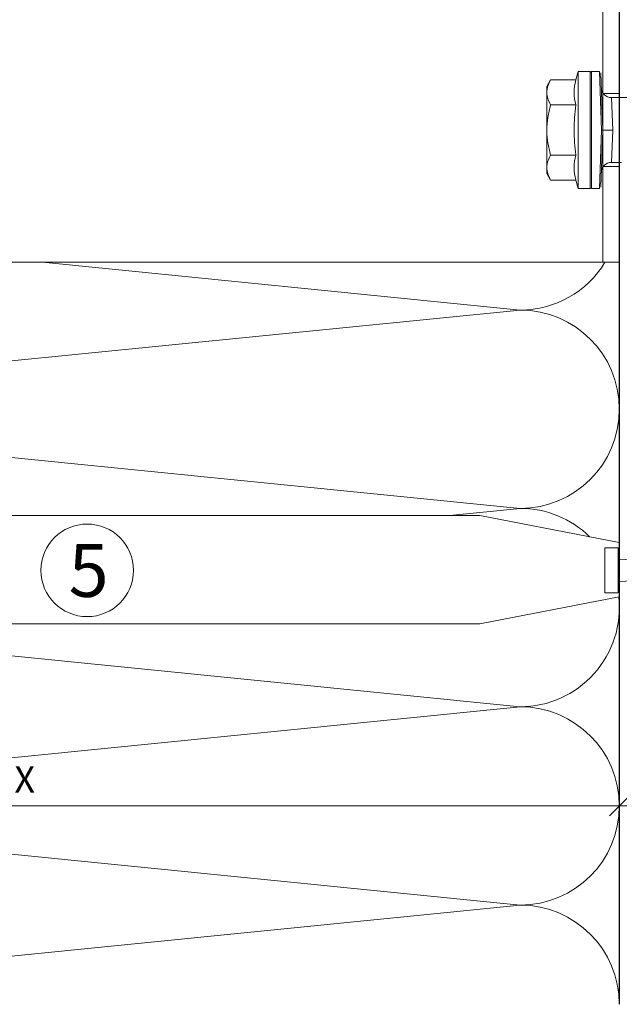
# Model space of a CAD drawing. Units: millimetres. Extents: x 1539 to 5913, y 1611 to 4268.
# Drawn here: x 2351 to 2441, y 2953 to 3102 of the extents above; entities that cross this region are included whole.
import ezdxf

# ---------------------------------------------------------------- set-up
doc = ezdxf.new("R2010")
doc.units = ezdxf.units.MM
for name, color, linetype, lineweight in [('Bemaßung', 250, 'Continuous', 13), ('Breite Volllinie', 7, 'Continuous', 30), ('Schmale Volllinie', 7, 'Continuous', 13), ('Schmale Volllinie_Grau', 252, 'Continuous', 13), ('Schmale Volllinie_Rot', 1, 'Continuous', 13), ('Schraffur', 250, 'Continuous', 13), ('Text', 7, 'Continuous', 13)]:
    doc.layers.add(name, color=color, linetype=linetype, lineweight=lineweight)
doc.styles.get("Standard").update_dxf_attribs({"font": 'arial.ttf'})
doc.dimstyles.new('100%', dxfattribs={"dimtxt": 4, "dimasz": 3, "dimexe": 3, "dimexo": 3, "dimgap": 2, "dimtad": 1, "dimdec": 0, "dimzin": 0, "dimdsep": 46, "dimtxsty": 'Standard', "dimblk": 'OBLIQUE', "dimcen": 0.09, "dimdle": 3, "dimclrd": 256, "dimclre": 256, "dimclrt": 256, "dimadec": 0, "dimazin": 0, "dimtfac": 1, "dimtdec": 0, "dimtofl": 0, "dimtmove": 0, "dimatfit": 3, "dimfxl": 3, "dimfxlon": 1, "dimtolj": 1, "dimtzin": 0, "dimlwd": -1, "dimlwe": -1, "dimarcsym": 0})

# ---------------------------------------------------------------- blocks, each defined once
blk = doc.blocks.new('Befestigung WD')
at = {"layer": 'Schmale Volllinie_Rot'}
for p, q in [((0, 16.4), (-154.65, 16.4)), ((21.09, 12.3), (0, 16.4)), ((21.09, 4.1), (21.09, 12.3)), ((20.89, 11.49), (18.89, 11.49)), ((18.89, 11.49), (18.89, 4.69)), ((20.89, 11.49), (20.89, 4.69)), ((20.89, 9.77), (40.11, 9.09)), ((20.89, 6.42), (40.11, 7.09)), ((20.89, 4.69), (18.89, 4.69)), ((21.09, 4.1), (0, 0)), ((0, 0), (-154.65, 0))]:
    blk.add_line(p, q, dxfattribs=at)
blk = doc.blocks.new('_Oblique')
at = {"color": 0, "linetype": 'ByBlock', "lineweight": -2}
blk.add_line((-0.5, -0.5), (0.5, 0.5), dxfattribs=at)
blk = doc.blocks.new('*D73')
at = {"layer": 'Bemaßung', "transparency": 16777216}
for p, q in [((2261.34, 2979.82), (2261.34, 2985.82)), ((2441.34, 2979.82), (2441.34, 2985.82)), ((2258.34, 2982.82), (2444.34, 2982.82))]:
    blk.add_line(p, q, dxfattribs=at)
at = {"layer": 'Defpoints', "color": 0, "transparency": 16777216}
for p in [(2441.34, 2982.82), (2261.34, 2952.82), (2441.34, 2952.82)]:
    blk.add_point(p, dxfattribs=at)
at = {"layer": 'Bemaßung', "transparency": 16777216, "xscale": 3, "yscale": 3, "zscale": 3, "rotation": 180}
blk.add_blockref('_Oblique', (2261.34, 2982.82), dxfattribs=at)
at = {"layer": 'Bemaßung', "transparency": 16777216, "xscale": 3, "yscale": 3, "zscale": 3}
blk.add_blockref('_Oblique', (2441.34, 2982.82), dxfattribs=at)
at = {"layer": 'Bemaßung', "transparency": 16777216, "insert": (2351.34, 2986.82), "char_height": 4, "attachment_point": 5}
blk.add_mtext('\\A1;X', dxfattribs=at)
blk = doc.blocks.new('MFT-FOX VTR 220 L 11 Seitenansicht')
at = {"layer": 'Schmale Volllinie'}
for p, q in [((-2.5, -44.5), (0, -44.5)), ((-2.5, -55.5), (0, -55.5))]:
    blk.add_line(p, q, dxfattribs=at)
blk.add_lwpolyline([(-220.000027, 67, -0.4142135624), (-217.000027, 70), (0, 70), (0, 67), (0, -67), (0, -70), (-217.000027, -70, -0.4142135624), (-220.000027, -67)], format="xyb", close=True, dxfattribs=at)
blk.add_lwpolyline([(-2.5, -70), (-2.5, -67), (-2.5, 67), (-2.5, 70)], dxfattribs=at)
blk = doc.blocks.new('HRD')
at = {"layer": 'Schmale Volllinie_Rot'}
for p, q in [((4.6, 4.83), (4.27, 3.58)), ((6.42, 4.83), (4.6, 4.83)), ((4.6, -4), (4.6, 4.83)), ((6.42, -4), (6.42, 4.83)), ((6.42, 4.63), (6.42, -4)), ((7.83, 4.83), (6.62, 4.83)), ((6.62, -12.83), (6.62, 4.83)), ((7.83, 4.83), (8.13, -4)), ((8.34, -4), (8.03, 4.64)), ((0.44, 3.58), (-0.14, 2.56)), ((0.44, 3.58), (4.27, 3.58)), ((-0.14, 1.68), (-0.14, 2.56)), ((-0.14, -4), (-0.14, 1.68)), ((18.01, 0.9), (9.63, 0.9)), ((9.85, -4), (9.63, 0.9)), ((0.44, -0.21), (4.27, -0.21)), ((6.42, -4), (6.42, -0.06)), ((-0.14, -9.68), (-0.14, -4)), ((4.6, -12.83), (4.6, -4)), ((6.42, -4), (6.42, -12.63)), ((6.42, -12.83), (6.42, -4)), ((6.42, -7.93), (6.42, -4)), ((7.83, -12.83), (8.13, -4)), ((8.34, -4), (8.03, -12.63)), ((9.85, -4), (9.63, -8.89)), ((0.44, -7.79), (4.27, -7.79)), ((9.63, -8.89), (11.17, -8.89)), ((-0.14, -10.56), (-0.14, -9.68)), ((-0.14, -10.56), (0.44, -11.57)), ((0.44, -11.57), (4.27, -11.57)), ((4.27, -11.57), (4.6, -12.83)), ((4.6, -12.83), (6.42, -12.83)), ((6.62, -12.83), (7.83, -12.83))]:
    blk.add_line(p, q, dxfattribs=at)
for centre, radius, start, end in [((6.62, 4.63), 0.202, 90, 180), ((9.63, 2.41), 1.51, 182, 270.0799), ((9.63, -10.41), 1.51, 89.9271, 178), ((6.62, -12.63), 0.202, 180, 270)]:
    blk.add_arc(centre, radius, start, end, dxfattribs=at)
for points, knots in [([(-0.14, 1.68), (-0.14, 1.84), (-0.13, 2.01), (-0.07, 2.33), (-0.03, 2.48), (0.12, 2.96), (0.27, 3.27), (0.44, 3.58)], [0, 0, 0, 0, 0.25, 0.25, 0.5, 0.5, 1, 1, 1, 1]), ([(0.44, -0.21), (0.27, 0.1), (0.12, 0.41), (-0.09, 1.04), (-0.14, 1.36), (-0.14, 1.68)], [0, 0, 0, 0, 0.5, 0.5, 1, 1, 1, 1]), ([(-0.14, -4), (-0.14, -3.36), (-0.09, -2.72), (0.12, -1.46), (0.27, -0.83), (0.44, -0.21)], [0, 0, 0, 0, 0.5, 0.5, 1, 1, 1, 1]), ([(4.27, -7.79), (4.1, -6.53), (3.99, -5.27), (3.99, -3.37), (4.02, -2.74), (4.11, -1.47), (4.18, -0.84), (4.27, -0.21)], [0, 0, 0, 0, 0.5, 0.5, 0.75, 0.75, 1, 1, 1, 1]), ([(0.44, -7.79), (0.27, -7.17), (0.12, -6.55), (-0.03, -5.6), (-0.07, -5.29), (-0.13, -4.64), (-0.14, -4.32), (-0.14, -4)], [0, 0, 0, 0, 0.5, 0.5, 0.75, 0.75, 1, 1, 1, 1]), ([(8.34, -4), (8.33, -4), (8.31, -4), (8.24, -4), (8.19, -4), (8.13, -4)], [0, 0, 0, 0, 0.5, 0.5, 1, 1, 1, 1]), ([(9.85, -4), (9.75, -4), (9.65, -4), (9.46, -4), (9.36, -4), (9.18, -4), (9.09, -4), (8.93, -4), (8.85, -4), (8.64, -4), (8.53, -4), (8.38, -4), (8.33, -4), (8.34, -4)], [0, 0, 0, 0, 0.125, 0.125, 0.25, 0.25, 0.375, 0.375, 0.5, 0.5, 0.75, 0.75, 1, 1, 1, 1]), ([(-0.14, -9.68), (-0.14, -9.52), (-0.13, -9.36), (-0.07, -9.04), (-0.03, -8.88), (0.12, -8.41), (0.27, -8.09), (0.44, -7.79)], [0, 0, 0, 0, 0.25, 0.25, 0.5, 0.5, 1, 1, 1, 1]), ([(0.44, -11.57), (0.27, -11.26), (0.12, -10.95), (-0.09, -10.32), (-0.14, -10), (-0.14, -9.68)], [0, 0, 0, 0, 0.5, 0.5, 1, 1, 1, 1])]:
    blk.add_open_spline(points, degree=3, knots=knots, dxfattribs=at)
for points, degree in [([(4.27, -0.21), (4.1, 0.42), (3.89, 1.68), (4.1, 2.95), (4.27, 3.58)], 3), ([(8.22, -0.77), (8.21, -0.74), (8.19, -0.71)], 2), ([(8.28, -0.91), (8.26, -0.87), (8.25, -0.84), (8.24, -0.81)], 3), ([(4.27, -11.57), (4.1, -10.94), (3.89, -9.68), (4.1, -8.42), (4.27, -7.79)], 3)]:
    blk.add_open_spline(points, degree=degree, dxfattribs=at)
blk = doc.blocks.new('MFT-FOX VTR 220 L 11 Seitenansicht mit Dübel')
blk.add_blockref('MFT-FOX VTR 220 L 11 Seitenansicht', (0, 0))
at = {"layer": 'Schraffur'}
blk.add_blockref('HRD', (-10.84, -46), dxfattribs=at)

msp = doc.modelspace()

# ---------------------------------------------------------------- linework, layer by layer
at = {"layer": 'Breite Volllinie'}
msp.add_line((2441.34, 3287.3), (2441.34, 2952.82), dxfattribs=at)
at = {"layer": 'Schmale Volllinie'}
msp.add_circle((2360.8, 3018.45), 7, dxfattribs=at)
at = {"layer": 'Schmale Volllinie_Grau'}
for p, q in [((2354.04, 3065.05), (2426.34, 3057.82)), ((2426.34, 3057.82), (2276.34, 3042.82)), ((2276.34, 3042.82), (2426.34, 3027.82)), ((2426.34, 3027.82), (2415.71, 3026.75)), ((2300.97, 3010.35), (2426.34, 2997.82)), ((2426.34, 2997.82), (2276.34, 2982.82)), ((2276.34, 2982.82), (2426.34, 2967.82)), ((2426.34, 2967.82), (2276.34, 2952.82))]:
    msp.add_line(p, q, dxfattribs=at)
for centre, start, end in [((2426.34, 3072.82), 270, 328.7998), ((2426.34, 3042.82), 270, 90), ((2426.34, 3012.82), 45.5681, 90), ((2426.34, 3012.82), 270, 6.1988), ((2426.34, 2982.82), 270, 90), ((2426.34, 2952.82), 0, 90)]:
    msp.add_arc(centre, 15, start, end, dxfattribs=at)

# ---------------------------------------------------------------- block references
for name, p in [('MFT-FOX VTR 220 L 11 Seitenansicht mit Dübel', (2441.34, 3135.05)), ('Befestigung WD', (2420.25, 3010.35))]:
    msp.add_blockref(name, p)

# ---------------------------------------------------------------- texts
at = {"layer": 'Text'}
msp.add_text('5', height=8, dxfattribs=at).set_placement((2357.99, 3014.44))

# ---------------------------------------------------------------- dimensions: what is measured, and where the dimension line sits
at = {"layer": 'Bemaßung'}
dim = msp.add_linear_dim(base=(2441.34, 2982.82), p1=(2261.34, 2952.82), p2=(2441.34, 2952.82), text='X', dimstyle='100%', dxfattribs=at)
dim.commit()
dim.dimension.update_dxf_attribs({"geometry": '*D73', "text_midpoint": (2351.34, 2986.82)})

doc.saveas('drawing.dxf')
